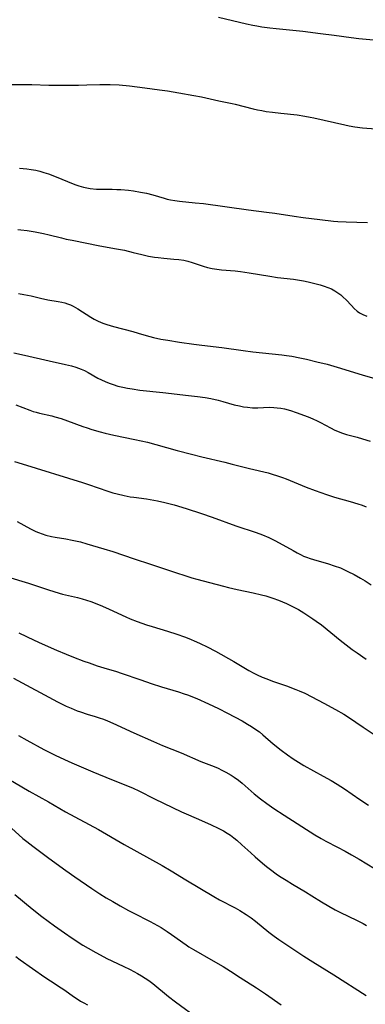
# Model space of a CAD drawing. Units: inches. Extents: x 2108497 to 2113948, y 186417 to 191866.
# Drawn here: x 2109676 to 2109737, y 189406 to 189580 of the extents above; entities that cross this region are included whole.
import ezdxf

# ---------------------------------------------------------------- set-up
doc = ezdxf.new("R2010")
doc.units = ezdxf.units.IN
doc.header["$MEASUREMENT"] = 0
doc.layers.add('c_21_T14S_R20E', color=100, linetype='Continuous')

msp = doc.modelspace()

# ---------------------------------------------------------------- linework, layer by layer
at = {"layer": 'c_21_T14S_R20E'}
for points, elevation in [([(2109676.21, 189553.91), (2109676.87, 189553.87), (2109677.53, 189553.81), (2109678.32, 189553.7), (2109679.13, 189553.54), (2109679.84, 189553.36), (2109680.55, 189553.15), (2109681.34, 189552.89), (2109682.69, 189552.38), (2109684.72, 189551.54), (2109685.99, 189551.04), (2109686.74, 189550.79), (2109687.55, 189550.56), (2109688.12, 189550.44), (2109688.7, 189550.35), (2109689.81, 189550.23), (2109690.95, 189550.18), (2109692.63, 189550.18), (2109693.41, 189550.17), (2109694.16, 189550.13), (2109695.47, 189550.02), (2109696.38, 189549.9), (2109697.6, 189549.7), (2109698.64, 189549.49), (2109699.81, 189549.2), (2109701.8, 189548.59), (2109702.31, 189548.45), (2109702.9, 189548.32), (2109703.69, 189548.19), (2109704.48, 189548.09), (2109707.29, 189547.82), (2109708.75, 189547.65), (2109716.68, 189546.56), (2109719.84, 189546.17), (2109721.31, 189545.97), (2109724.75, 189545.43), (2109726.32, 189545.21), (2109729.28, 189544.87), (2109731.69, 189544.58), (2109732.44, 189544.51), (2109733.95, 189544.42), (2109737.68, 189544.31)], 990), ([(2109676.08, 189531.78), (2109677.01, 189531.62), (2109678.3, 189531.36), (2109679.93, 189530.95), (2109681.26, 189530.66), (2109683.07, 189530.37), (2109683.74, 189530.24), (2109684.24, 189530.12), (2109684.74, 189529.97), (2109685.24, 189529.77), (2109685.72, 189529.54), (2109686.52, 189529.09), (2109688.83, 189527.6), (2109689.42, 189527.26), (2109690.03, 189526.95), (2109690.63, 189526.69), (2109691.15, 189526.49), (2109691.67, 189526.3), (2109692.84, 189525.95), (2109696.28, 189525.08), (2109697.21, 189524.81), (2109698.63, 189524.36), (2109699.23, 189524.18), (2109699.91, 189524.01), (2109701.2, 189523.74), (2109702.42, 189523.53), (2109704.47, 189523.21), (2109707.05, 189522.84), (2109708.42, 189522.66), (2109711.96, 189522.27), (2109715.77, 189521.73), (2109717.43, 189521.51), (2109722.55, 189520.98), (2109723.39, 189520.86), (2109724.31, 189520.72), (2109725.78, 189520.45), (2109726.95, 189520.19), (2109728.78, 189519.75), (2109730.56, 189519.3), (2109732.36, 189518.82), (2109736.75, 189517.46), (2109740.64, 189516.33)], 994)]:
    msp.add_lwpolyline(points, dxfattribs=dict(at, elevation=elevation))
for points in [[(2109711.38, 189580.58, 986), (2109715.07, 189579.67, 986), (2109716.31, 189579.38, 986), (2109717.44, 189579.14, 986), (2109718.13, 189579.01, 986), (2109719.06, 189578.86, 986), (2109720.43, 189578.67, 986), (2109721.56, 189578.55, 986), (2109724.53, 189578.27, 986), (2109726.3, 189578.08, 986), (2109729.42, 189577.66, 986), (2109731.82, 189577.39, 986), (2109734.83, 189576.97, 986), (2109736.15, 189576.82, 986), (2109741.42, 189576.34, 986)], [(2109674.84, 189568.67, 988), (2109678.39, 189568.67, 988), (2109681.42, 189568.57, 988), (2109682.19, 189568.56, 988), (2109686.67, 189568.57, 988), (2109688.1, 189568.61, 988), (2109690.42, 189568.69, 988), (2109691.49, 189568.7, 988), (2109692.27, 189568.68, 988), (2109693.81, 189568.6, 988), (2109695.68, 189568.42, 988), (2109698.35, 189568.1, 988), (2109700.97, 189567.74, 988), (2109702.4, 189567.53, 988), (2109704.37, 189567.21, 988), (2109707, 189566.75, 988), (2109708.36, 189566.49, 988), (2109711.45, 189565.8, 988), (2109713.82, 189565.34, 988), (2109714.31, 189565.23, 988), (2109717.51, 189564.38, 988), (2109718.27, 189564.2, 988), (2109719.04, 189564.06, 988), (2109719.82, 189563.93, 988), (2109720.92, 189563.77, 988), (2109722.38, 189563.59, 988), (2109725.26, 189563.3, 988), (2109726.63, 189563.11, 988), (2109727.58, 189562.93, 988), (2109728.24, 189562.79, 988), (2109733.7, 189561.54, 988), (2109734.44, 189561.39, 988), (2109735.46, 189561.21, 988), (2109736.84, 189561.05, 988), (2109739.2, 189560.83, 988)], [(2109675.93, 189543.08, 992), (2109676.45, 189543.03, 992), (2109677.57, 189542.9, 992), (2109679.02, 189542.68, 992), (2109680.46, 189542.39, 992), (2109681.48, 189542.15, 992), (2109683.64, 189541.6, 992), (2109684.47, 189541.4, 992), (2109685.54, 189541.18, 992), (2109690.45, 189540.19, 992), (2109693.39, 189539.68, 992), (2109694.76, 189539.41, 992), (2109696.3, 189539.05, 992), (2109697.83, 189538.66, 992), (2109699, 189538.4, 992), (2109700.1, 189538.21, 992), (2109700.72, 189538.13, 992), (2109701.74, 189538.02, 992), (2109703.47, 189537.88, 992), (2109704.36, 189537.8, 992), (2109705.24, 189537.66, 992), (2109705.99, 189537.48, 992), (2109706.72, 189537.26, 992), (2109707.95, 189536.84, 992), (2109708.68, 189536.6, 992), (2109709.46, 189536.39, 992), (2109710.27, 189536.22, 992), (2109711.08, 189536.09, 992), (2109711.89, 189535.99, 992), (2109714.32, 189535.78, 992), (2109715.28, 189535.67, 992), (2109716.8, 189535.44, 992), (2109720.46, 189534.83, 992), (2109721.79, 189534.64, 992), (2109724.63, 189534.3, 992), (2109725.33, 189534.2, 992), (2109726.38, 189534.02, 992), (2109727.21, 189533.85, 992), (2109727.92, 189533.68, 992), (2109729.32, 189533.3, 992), (2109730.07, 189533.07, 992), (2109730.71, 189532.84, 992), (2109731.32, 189532.59, 992), (2109731.91, 189532.29, 992), (2109732.48, 189531.92, 992), (2109732.97, 189531.54, 992), (2109733.43, 189531.13, 992), (2109733.91, 189530.65, 992), (2109734.85, 189529.65, 992), (2109735.36, 189529.15, 992), (2109735.89, 189528.69, 992), (2109736.32, 189528.38, 992), (2109736.87, 189528.07, 992), (2109737.56, 189527.8, 992)], [(2109675.24, 189521.31, 996), (2109677.09, 189520.92, 996), (2109681.47, 189519.88, 996), (2109684.35, 189519.29, 996), (2109685.41, 189519.03, 996), (2109686.21, 189518.8, 996), (2109686.68, 189518.63, 996), (2109687.14, 189518.45, 996), (2109687.69, 189518.2, 996), (2109688.38, 189517.84, 996), (2109690.07, 189516.87, 996), (2109690.69, 189516.55, 996), (2109691.35, 189516.25, 996), (2109692.05, 189515.96, 996), (2109692.76, 189515.72, 996), (2109693.63, 189515.46, 996), (2109694.46, 189515.26, 996), (2109695.3, 189515.1, 996), (2109696.15, 189514.95, 996), (2109697.49, 189514.76, 996), (2109701.55, 189514.3, 996), (2109706.1, 189513.81, 996), (2109707.69, 189513.61, 996), (2109709.04, 189513.42, 996), (2109710.03, 189513.25, 996), (2109711.3, 189512.98, 996), (2109712.15, 189512.75, 996), (2109714.18, 189512.16, 996), (2109715.08, 189511.94, 996), (2109715.78, 189511.81, 996), (2109716.48, 189511.71, 996), (2109717.41, 189511.63, 996), (2109717.88, 189511.62, 996), (2109718.35, 189511.63, 996), (2109720.31, 189511.71, 996), (2109721.13, 189511.69, 996), (2109721.77, 189511.64, 996), (2109722.41, 189511.55, 996), (2109723.05, 189511.43, 996), (2109724.09, 189511.15, 996), (2109725.09, 189510.81, 996), (2109727.25, 189510, 996), (2109728.03, 189509.68, 996), (2109728.79, 189509.34, 996), (2109729.38, 189509.05, 996), (2109731.15, 189508.08, 996), (2109731.91, 189507.7, 996), (2109732.68, 189507.36, 996), (2109733.12, 189507.2, 996), (2109734.01, 189506.93, 996), (2109735.89, 189506.43, 996), (2109736.81, 189506.17, 996), (2109738.16, 189505.71, 996)], [(2109675.57, 189512.14, 998), (2109678.04, 189511.19, 998), (2109678.62, 189510.99, 998), (2109679.19, 189510.83, 998), (2109679.76, 189510.69, 998), (2109681.95, 189510.18, 998), (2109682.5, 189510.04, 998), (2109683.6, 189509.71, 998), (2109684.7, 189509.34, 998), (2109687.45, 189508.32, 998), (2109688.19, 189508.06, 998), (2109689, 189507.8, 998), (2109690.47, 189507.37, 998), (2109691.34, 189507.15, 998), (2109692.9, 189506.8, 998), (2109696.62, 189506.05, 998), (2109698.86, 189505.54, 998), (2109700.31, 189505.17, 998), (2109704.07, 189504.1, 998), (2109706.6, 189503.42, 998), (2109708.43, 189502.97, 998), (2109712.51, 189502.01, 998), (2109713.77, 189501.7, 998), (2109716.88, 189500.9, 998), (2109720.15, 189500.13, 998), (2109720.89, 189499.92, 998), (2109721.8, 189499.64, 998), (2109722.7, 189499.32, 998), (2109723.35, 189499.08, 998), (2109726.86, 189497.64, 998), (2109728.44, 189497.03, 998), (2109729.47, 189496.65, 998), (2109730.46, 189496.31, 998), (2109731.85, 189495.86, 998), (2109734.65, 189495.07, 998), (2109735.98, 189494.67, 998), (2109736.74, 189494.42, 998), (2109737.49, 189494.15, 998)], [(2109675.37, 189502.14, 1000), (2109676.71, 189501.76, 1000), (2109687.39, 189498.43, 1000), (2109688.44, 189498.08, 1000), (2109691.84, 189496.91, 1000), (2109692.74, 189496.63, 1000), (2109693.49, 189496.42, 1000), (2109694.74, 189496.12, 1000), (2109695.77, 189495.92, 1000), (2109696.43, 189495.82, 1000), (2109698.64, 189495.54, 1000), (2109699.98, 189495.32, 1000), (2109700.59, 189495.2, 1000), (2109701.89, 189494.91, 1000), (2109703.58, 189494.47, 1000), (2109705.67, 189493.86, 1000), (2109708.41, 189492.96, 1000), (2109710.28, 189492.31, 1000), (2109714.47, 189490.81, 1000), (2109718.04, 189489.6, 1000), (2109719.17, 189489.18, 1000), (2109720.28, 189488.72, 1000), (2109721.35, 189488.22, 1000), (2109722.75, 189487.46, 1000), (2109724.55, 189486.41, 1000), (2109725.26, 189486.01, 1000), (2109725.98, 189485.65, 1000), (2109726.41, 189485.46, 1000), (2109726.93, 189485.25, 1000), (2109727.55, 189485.02, 1000), (2109728.19, 189484.82, 1000), (2109730.8, 189484.06, 1000), (2109731.8, 189483.75, 1000), (2109732.91, 189483.35, 1000), (2109733.52, 189483.1, 1000), (2109734.25, 189482.76, 1000), (2109735.34, 189482.2, 1000), (2109736.47, 189481.56, 1000), (2109737.32, 189481.06, 1000), (2109738.37, 189480.4, 1000)], [(2109675.85, 189491.56, 1002), (2109678.18, 189490.26, 1002), (2109678.67, 189490, 1002), (2109679.12, 189489.79, 1002), (2109679.58, 189489.6, 1002), (2109680.24, 189489.36, 1002), (2109680.91, 189489.15, 1002), (2109681.89, 189488.91, 1002), (2109682.54, 189488.78, 1002), (2109684.39, 189488.48, 1002), (2109685.55, 189488.26, 1002), (2109686.99, 189487.94, 1002), (2109688.14, 189487.63, 1002), (2109691.11, 189486.74, 1002), (2109692.7, 189486.25, 1002), (2109696.46, 189484.98, 1002), (2109699.36, 189484.05, 1002), (2109703.98, 189482.49, 1002), (2109705.46, 189482.01, 1002), (2109706.68, 189481.63, 1002), (2109707.56, 189481.38, 1002), (2109709.8, 189480.77, 1002), (2109712.27, 189480.12, 1002), (2109713.17, 189479.89, 1002), (2109714.67, 189479.56, 1002), (2109717.5, 189478.97, 1002), (2109718.99, 189478.61, 1002), (2109719.73, 189478.41, 1002), (2109721.01, 189478.01, 1002), (2109721.99, 189477.66, 1002), (2109722.69, 189477.38, 1002), (2109723.38, 189477.08, 1002), (2109724.09, 189476.76, 1002), (2109724.8, 189476.39, 1002), (2109725.5, 189476.01, 1002), (2109726.47, 189475.41, 1002), (2109728.06, 189474.39, 1002), (2109728.66, 189473.97, 1002), (2109729.56, 189473.3, 1002), (2109732.85, 189470.62, 1002), (2109733.91, 189469.79, 1002), (2109735, 189468.98, 1002), (2109735.87, 189468.35, 1002), (2109737.44, 189467.28, 1002)], [(2109674.13, 189481.8, 1004), (2109677.8, 189480.7, 1004), (2109681.19, 189479.55, 1004), (2109682.49, 189479.14, 1004), (2109683.84, 189478.76, 1004), (2109686.47, 189478.13, 1004), (2109687.32, 189477.91, 1004), (2109688.07, 189477.68, 1004), (2109688.82, 189477.43, 1004), (2109689.62, 189477.12, 1004), (2109690.89, 189476.59, 1004), (2109692.08, 189476.07, 1004), (2109695.03, 189474.71, 1004), (2109695.77, 189474.39, 1004), (2109696.99, 189473.9, 1004), (2109697.82, 189473.6, 1004), (2109698.66, 189473.33, 1004), (2109699.68, 189473.01, 1004), (2109702.37, 189472.23, 1004), (2109704.03, 189471.7, 1004), (2109705.37, 189471.2, 1004), (2109706.16, 189470.89, 1004), (2109707.51, 189470.32, 1004), (2109708.17, 189470.02, 1004), (2109709.4, 189469.43, 1004), (2109710.83, 189468.67, 1004), (2109714.1, 189466.83, 1004), (2109716.77, 189465.25, 1004), (2109717.6, 189464.79, 1004), (2109718.24, 189464.48, 1004), (2109719.08, 189464.11, 1004), (2109719.93, 189463.77, 1004), (2109720.95, 189463.39, 1004), (2109723.39, 189462.54, 1004), (2109725.05, 189461.92, 1004), (2109725.65, 189461.68, 1004), (2109726.63, 189461.25, 1004), (2109727.89, 189460.62, 1004), (2109729.98, 189459.49, 1004), (2109732.08, 189458.36, 1004), (2109733.51, 189457.54, 1004), (2109734.33, 189457.03, 1004), (2109736.95, 189455.26, 1004), (2109739.08, 189453.87, 1004)], [(2109676.12, 189471.9, 1006), (2109678.82, 189470.61, 1006), (2109680.25, 189469.94, 1006), (2109682.78, 189468.83, 1006), (2109684.45, 189468.13, 1006), (2109685.75, 189467.63, 1006), (2109687.62, 189466.92, 1006), (2109688.52, 189466.59, 1006), (2109689.94, 189466.1, 1006), (2109691.11, 189465.73, 1006), (2109693.35, 189465.07, 1006), (2109694.18, 189464.8, 1006), (2109697.65, 189463.59, 1006), (2109699.47, 189462.97, 1006), (2109701.29, 189462.4, 1006), (2109704.34, 189461.49, 1006), (2109705.33, 189461.17, 1006), (2109705.93, 189460.95, 1006), (2109707.53, 189460.29, 1006), (2109709.59, 189459.38, 1006), (2109711.38, 189458.56, 1006), (2109712.99, 189457.74, 1006), (2109715.54, 189456.35, 1006), (2109716.51, 189455.81, 1006), (2109717.22, 189455.38, 1006), (2109717.98, 189454.87, 1006), (2109718.6, 189454.41, 1006), (2109719.2, 189453.92, 1006), (2109721.06, 189452.33, 1006), (2109722.45, 189451.21, 1006), (2109723.55, 189450.39, 1006), (2109724.6, 189449.65, 1006), (2109725.52, 189449.07, 1006), (2109726.48, 189448.5, 1006), (2109729.9, 189446.61, 1006), (2109731.27, 189445.83, 1006), (2109732.33, 189445.2, 1006), (2109733.66, 189444.36, 1006), (2109736.37, 189442.52, 1006), (2109737.86, 189441.52, 1006)], [(2109675.15, 189463.88, 1008), (2109682.97, 189459.75, 1008), (2109684.5, 189458.99, 1008), (2109685.38, 189458.59, 1008), (2109686.43, 189458.17, 1008), (2109687.02, 189457.96, 1008), (2109688.19, 189457.57, 1008), (2109689.58, 189457.15, 1008), (2109690.32, 189456.91, 1008), (2109691.05, 189456.65, 1008), (2109691.77, 189456.37, 1008), (2109692.72, 189455.97, 1008), (2109696.42, 189454.28, 1008), (2109699.92, 189452.72, 1008), (2109701.51, 189452.05, 1008), (2109704.81, 189450.73, 1008), (2109708.28, 189449.21, 1008), (2109710.62, 189448.29, 1008), (2109711.3, 189448.01, 1008), (2109712, 189447.69, 1008), (2109712.67, 189447.34, 1008), (2109713.64, 189446.79, 1008), (2109714.17, 189446.44, 1008), (2109714.94, 189445.88, 1008), (2109715.54, 189445.39, 1008), (2109717.71, 189443.47, 1008), (2109718.81, 189442.59, 1008), (2109719.92, 189441.79, 1008), (2109721.17, 189440.93, 1008), (2109722.97, 189439.74, 1008), (2109728.43, 189436.25, 1008), (2109729.54, 189435.6, 1008), (2109730.35, 189435.16, 1008), (2109732.41, 189434.09, 1008), (2109733.73, 189433.39, 1008), (2109734.86, 189432.75, 1008), (2109736.23, 189431.96, 1008), (2109738.94, 189430.32, 1008)], [(2109676.04, 189453.76, 1010), (2109677.5, 189452.99, 1010), (2109680.55, 189451.33, 1010), (2109681.47, 189450.85, 1010), (2109682.52, 189450.32, 1010), (2109684.16, 189449.55, 1010), (2109685.47, 189448.97, 1010), (2109689.2, 189447.39, 1010), (2109692.51, 189446.03, 1010), (2109695.3, 189444.93, 1010), (2109696.3, 189444.5, 1010), (2109697.33, 189444.01, 1010), (2109700.1, 189442.62, 1010), (2109704.83, 189440.33, 1010), (2109706.1, 189439.76, 1010), (2109708.39, 189438.8, 1010), (2109710.1, 189438.03, 1010), (2109711.34, 189437.44, 1010), (2109712.28, 189436.94, 1010), (2109712.9, 189436.57, 1010), (2109713.5, 189436.18, 1010), (2109714.09, 189435.75, 1010), (2109714.63, 189435.31, 1010), (2109715.53, 189434.51, 1010), (2109717.1, 189433.06, 1010), (2109717.88, 189432.35, 1010), (2109719.17, 189431.24, 1010), (2109719.87, 189430.66, 1010), (2109720.56, 189430.12, 1010), (2109721.58, 189429.38, 1010), (2109722.15, 189428.99, 1010), (2109723.32, 189428.25, 1010), (2109724.46, 189427.56, 1010), (2109726.77, 189426.22, 1010), (2109727.88, 189425.52, 1010), (2109729.55, 189424.44, 1010), (2109730.86, 189423.66, 1010), (2109731.97, 189423.05, 1010), (2109732.8, 189422.62, 1010), (2109735.87, 189421.16, 1010), (2109736.94, 189420.61, 1010), (2109737.53, 189420.28, 1010)], [(2109673.08, 189446.83, 1012), (2109677.93, 189443.97, 1012), (2109681.34, 189442.06, 1012), (2109684.35, 189440.31, 1012), (2109690.18, 189437.19, 1012), (2109694.75, 189434.55, 1012), (2109701.44, 189430.86, 1012), (2109703.04, 189429.91, 1012), (2109705.63, 189428.29, 1012), (2109710.54, 189425.36, 1012), (2109711.54, 189424.8, 1012), (2109714.3, 189423.39, 1012), (2109715.17, 189422.89, 1012), (2109716.3, 189422.2, 1012), (2109717.15, 189421.62, 1012), (2109717.91, 189421.02, 1012), (2109720.27, 189419.07, 1012), (2109721.21, 189418.38, 1012), (2109722.04, 189417.81, 1012), (2109726.48, 189414.85, 1012), (2109728.03, 189413.87, 1012), (2109731.77, 189411.56, 1012), (2109737.49, 189407.92, 1012)], [(2109674.17, 189438.02, 1014), (2109676.84, 189435.64, 1014), (2109677.5, 189435.09, 1014), (2109678.6, 189434.23, 1014), (2109681.42, 189432.14, 1014), (2109684.43, 189429.96, 1014), (2109686.01, 189428.85, 1014), (2109689.01, 189426.79, 1014), (2109690.44, 189425.85, 1014), (2109691.57, 189425.16, 1014), (2109692.7, 189424.47, 1014), (2109694.03, 189423.71, 1014), (2109695.46, 189422.93, 1014), (2109696.31, 189422.48, 1014), (2109699.3, 189420.99, 1014), (2109700.59, 189420.27, 1014), (2109701.25, 189419.88, 1014), (2109702.32, 189419.19, 1014), (2109703.07, 189418.68, 1014), (2109705.65, 189416.84, 1014), (2109706.17, 189416.5, 1014), (2109706.99, 189416.01, 1014), (2109710.47, 189414.04, 1014), (2109712.18, 189413.03, 1014), (2109713.48, 189412.21, 1014), (2109715.24, 189411.06, 1014), (2109718.12, 189409.27, 1014), (2109719.68, 189408.22, 1014), (2109722.46, 189406.26, 1014)], [(2109675.38, 189425.75, 1016), (2109678.46, 189423.22, 1016), (2109680.18, 189421.84, 1016), (2109682.42, 189420.17, 1016), (2109684.17, 189418.94, 1016), (2109685.52, 189418.04, 1016), (2109687.45, 189416.81, 1016), (2109688.35, 189416.26, 1016), (2109689.69, 189415.49, 1016), (2109690.49, 189415.06, 1016), (2109691.67, 189414.46, 1016), (2109694.54, 189413.09, 1016), (2109695.78, 189412.49, 1016), (2109697.08, 189411.8, 1016), (2109697.79, 189411.39, 1016), (2109698.46, 189410.98, 1016), (2109699.1, 189410.54, 1016), (2109699.79, 189410.01, 1016), (2109702.54, 189407.73, 1016), (2109703.78, 189406.77, 1016), (2109707.95, 189403.72, 1016)], [(2109675.61, 189414.76, 1018), (2109676.36, 189414.18, 1018), (2109680.71, 189411.15, 1018), (2109681.69, 189410.49, 1018), (2109683.59, 189409.27, 1018), (2109684.24, 189408.82, 1018), (2109685.76, 189407.75, 1018), (2109686.22, 189407.43, 1018), (2109687.03, 189406.92, 1018), (2109687.62, 189406.59, 1018), (2109688.25, 189406.27, 1018)]]:
    msp.add_polyline3d(points, dxfattribs=at)

doc.saveas('drawing.dxf')
